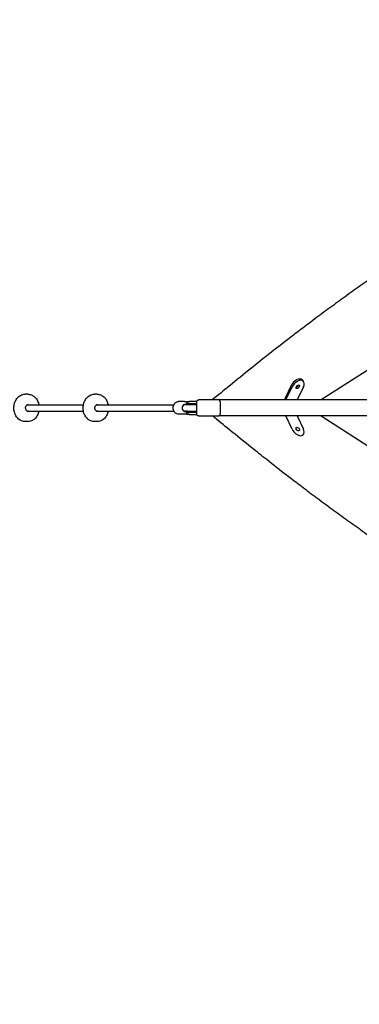
# Model space of a CAD drawing. Units: millimetres. Extents: x 7474 to 23897, y 2941 to 12019.
# Drawn here: x 10026 to 10880, y 7891 to 10367 of the extents above; entities that cross this region are included whole.
import ezdxf

# ---------------------------------------------------------------- set-up
doc = ezdxf.new("R2010")
doc.units = ezdxf.units.MM
doc.header["$LTSCALE"] = 100
doc.layers.add('Dimension (ISO)', color=161, linetype='Continuous', lineweight=18)
doc.layers.add('Visible (ISO)', color=7, linetype='Continuous', lineweight=30)
doc.styles.add('Label Text (ISO)', font='tahoma.ttf')
doc.dimstyles.new('Default (ISO)', dxfattribs={"dimscale": 100, "dimtxt": 3.5, "dimasz": 2.5, "dimexe": 1, "dimexo": 0.5, "dimgap": 0.762, "dimtad": 1, "dimtoh": 1, "dimrnd": 1e-08, "dimtxsty": 'Label Text (ISO)', "dimcen": 0.09, "dimdle": 10, "dimclrd": 256, "dimclre": 256, "dimclrt": 256, "dimadec": 0, "dimazin": 2, "dimtfac": 0.714286, "dimtdec": 3, "dimtmove": 0, "dimatfit": 3, "dimfxl": 0, "dimtolj": 1, "dimtzin": 0, "dimlwd": -1, "dimlwe": -1, "dimarcsym": 0})

# ---------------------------------------------------------------- blocks, each defined once
blk = doc.blocks.new('*D8')
at = {"layer": 'Defpoints', "color": 0}
for p in [(7473.8, 9390.9), (22458.1, 9127.4), (7473.8, 4187.4)]:
    blk.add_point(p, dxfattribs=at)
at = {"layer": 'Dimension (ISO)'}
for p, q in [((7473.8, 9340.9), (7473.8, 4087.4)), ((22458.1, 9077.4), (22458.1, 4087.4)), ((22208.1, 4187.4), (7723.8, 4187.4))]:
    blk.add_line(p, q, dxfattribs=at)
for points in [[(7723.8, 4229), (7723.8, 4145.7), (7473.8, 4187.4)], [(22208.1, 4229), (22208.1, 4145.7), (22458.1, 4187.4)]]:
    blk.add_solid(points, dxfattribs=at)
at = {"layer": 'Dimension (ISO)', "insert": (14966, 4577.3), "char_height": 300, "attachment_point": 2, "style": 'Label Text (ISO)'}
blk.add_mtext('\\A1;14984', dxfattribs=at)

msp = doc.modelspace()

# ---------------------------------------------------------------- linework, layer by layer
at = {"layer": 'Visible (ISO)'}
for p, q in [((11041.1, 9575.2), (10784.1, 9410.9)), ((10736.6, 9461.3), (10739.5, 9458.5)), ((10708.7, 9446.9), (10692.8, 9413.7)), ((10695.8, 9410.9), (10711.6, 9444.1)), ((10739.9, 9444.1), (10724, 9410.9)), ((10046.3, 9425.4), (10039.9, 9425.4)), ((10220.6, 9425.4), (10214.2, 9425.4)), ((10525.4, 9410.9), (10475.9, 9410.9)), ((10526.8, 9410.9), (10525.4, 9410.9)), ((10526.8, 9410.9), (10527.5, 9410.9)), ((11695.4, 9410.9), (10527.5, 9410.9)), ((10695.8, 9410.9), (10692.8, 9413.7)), ((10045.3, 9398.9), (10186.6, 9398.9)), ((10219.6, 9398.9), (10414.1, 9398.9)), ((10440.8, 9406.9), (10425.7, 9406.9)), ((10442.3, 9398.9), (10438.6, 9398.9)), ((10444.2, 9398.9), (10442.3, 9398.9)), ((10445.1, 9398.9), (10444.2, 9398.9)), ((10444.7, 9401.4), (10444.7, 9401.4)), ((10444.8, 9401.4), (10444.7, 9401.4)), ((10444.7, 9399.4), (10444.7, 9401.4)), ((10448.1, 9399.4), (10444.7, 9399.4)), ((10448.1, 9401.4), (10444.8, 9401.4)), ((10445.2, 9398.9), (10445.1, 9398.9)), ((10448, 9398.9), (10445.2, 9398.9)), ((10446.7, 9407.4), (10452.5, 9407.4)), ((10446.7, 9407.4), (10446.7, 9402.4)), ((10452.5, 9402.4), (10446.7, 9402.4)), ((10471.4, 9398.9), (10448, 9398.9)), ((10448.1, 9401.4), (10471.4, 9401.4)), ((10448.1, 9399.4), (10471.4, 9399.4)), ((10471.6, 9407.4), (10452.5, 9407.4)), ((10452.5, 9402.4), (10471.4, 9402.4)), ((10471.4, 9375.9), (10471.4, 9405.9)), ((10530.3, 9406.9), (10530.3, 9374.9)), ((10530.3, 9405.9), (10530.3, 9375.9)), ((10045.3, 9382.9), (10186.6, 9382.9)), ((10219.6, 9382.9), (10414.1, 9382.9)), ((10440.8, 9374.9), (10425.7, 9374.9)), ((10442.3, 9382.9), (10438.6, 9382.9)), ((10442.3, 9382.9), (10444.2, 9382.9)), ((10445.1, 9382.9), (10444.2, 9382.9)), ((10448.1, 9382.4), (10444.7, 9382.4)), ((10444.7, 9380.4), (10444.7, 9382.4)), ((10444.7, 9380.4), (10444.7, 9380.4)), ((10444.8, 9380.4), (10444.7, 9380.4)), ((10448.1, 9380.4), (10444.8, 9380.4)), ((10445.1, 9382.9), (10445.2, 9382.9)), ((10448, 9382.9), (10445.2, 9382.9)), ((10446.7, 9379.4), (10452.5, 9379.4)), ((10446.7, 9374.4), (10446.7, 9379.4)), ((10452.5, 9374.4), (10446.7, 9374.4)), ((10448, 9382.9), (10471.4, 9382.9)), ((10448.1, 9382.4), (10471.4, 9382.4)), ((10448.1, 9380.4), (10471.4, 9380.4)), ((10471.4, 9379.4), (10452.5, 9379.4)), ((10452.5, 9374.4), (10471.6, 9374.4)), ((10475.9, 9370.9), (10525.4, 9370.9)), ((10525.4, 9370.9), (10526.8, 9370.9)), ((10527.5, 9370.9), (10526.8, 9370.9)), ((11695.4, 9370.9), (10527.5, 9370.9)), ((10694.7, 9369.9), (10695.8, 9370.9)), ((10711.4, 9337.6), (10695.8, 9370.9)), ((10724, 9370.9), (10739.7, 9337.6)), ((10784.1, 9370.9), (11041.1, 9206.6)), ((10046.3, 9356.4), (10039.9, 9356.4)), ((10220.6, 9356.4), (10214.2, 9356.4)), ((10738.1, 9322), (10739.3, 9323))]:
    msp.add_line(p, q, dxfattribs=at)
for centre, major_axis, ratio, start_param, end_param in [((10722.8, 9446.9), (13.8, 14.5), 0.586127, 0, 2.080816), ((10725.7, 9444.1), (13.8, 14.5), 0.586127, 5.222408, 8.364001), ((10722.8, 9446.9), (3.8, 3.98), 0.586127, 3.820998, 5.60378), ((10526.8, 9405.9), (0, 5), 0.707107, 4.712389, 6.283185), ((10527.5, 9406.9), (0, 4), 0.707107, 4.712389, 6.283185), ((10442, 9390.9), (0, -9), 0.813918, 2.66571, 6.759068), ((10444.2, 9390.9), (0, 8), 0.318284, 0, 0.192546), ((10445.1, 9390.9), (0, 8), 0.930547, 0.100161, 0.192546), ((10444.7, 9390.9), (10, 0), 0.84914, 1.497706, 1.570796), ((10437.2, 9391), (0, 16.4), 0.58098, 5.213345, 5.247203), ((10444.8, 9390.9), (10, 0), 0.84914, 1.226095, 1.508456), ((10445.1, 9390.9), (0, 8), 0.930547, 2.949047, 3.041432), ((10444.2, 9390.9), (0, -8), 0.318284, 6.090639, 6.283185), ((10444.7, 9390.9), (10, 0), 0.84914, 4.712389, 4.77787), ((10437.2, 9391), (0, 16.4), 0.58098, 4.162198, 4.19662), ((10444.8, 9390.9), (10, 0), 0.84914, 4.767144, 5.05709), ((10526.8, 9375.9), (0, -5), 0.707107, 0, 1.570796), ((10527.5, 9374.9), (0, -4), 0.707107, 0, 1.570796), ((10725.6, 9337.6), (13.7, -14.6), 0.58876, 4.206614, 7.348206)]:
    msp.add_ellipse(centre, major_axis=major_axis, ratio=ratio, start_param=start_param, end_param=end_param, dxfattribs=at)
for centre, major_axis, ratio in [((10725.7, 9444.1), (3.8, 3.98), 0.586127), ((10725.6, 9337.6), (3.77, -4.01), 0.58876)]:
    msp.add_ellipse(centre, major_axis=major_axis, ratio=ratio, dxfattribs=at)
for points, knots in [([(12047.9, 10367.4), (12041.6, 10362.6), (12035.3, 10357.9), (12022.7, 10348.6), (12016.4, 10344), (12004.2, 10335.2), (11998.4, 10331), (11986.3, 10322.6), (11980.2, 10318.3), (11967.6, 10309.7), (11961.2, 10305.4), (11948.3, 10296.8), (11941.8, 10292.5), (11928.9, 10284.2), (11922.4, 10280), (11909.4, 10271.8), (11902.9, 10267.7), (11883.3, 10255.6), (11870.2, 10247.8), (11843.9, 10232.3), (11830.8, 10224.8), (11804.4, 10210), (11791.1, 10202.8), (11771.3, 10192.2), (11764.7, 10188.7), (11751.4, 10181.9), (11744.8, 10178.5), (11731.5, 10171.9), (11724.9, 10168.7), (11711.8, 10162.4), (11705.3, 10159.3), (11692.6, 10153.4), (11686.5, 10150.6), (11674.3, 10145.2), (11668.2, 10142.6), (11656.3, 10137.5), (11650.4, 10135), (11638.7, 10130.2), (11632.9, 10127.9), (11621.4, 10123.5), (11615.7, 10121.3), (11598.9, 10115.1), (11587.8, 10111.2), (11563.4, 10102.8), (11550.2, 10098.4), (11531.4, 10091.6), (11525.9, 10089.6), (11513, 10084.7), (11505.8, 10081.8), (11493.4, 10076.5), (11488.4, 10074.3), (11477.6, 10069.3), (11471.9, 10066.5), (11459.2, 10060.3), (11452.2, 10056.7), (11436, 10048.2), (11426.8, 10043.2), (11404.4, 10030.7), (11391.3, 10023.3), (11365, 10008.2), (11351.9, 10000.7), (11325.8, 9985.4), (11312.8, 9977.7), (11286.8, 9962.3), (11273.8, 9954.5), (11247.7, 9938.7), (11234.7, 9930.8), (11208.8, 9914.8), (11195.8, 9906.8), (11169.8, 9890.5), (11156.8, 9882.3), (11130.9, 9865.8), (11118, 9857.5), (11092.1, 9840.8), (11079.1, 9832.3), (11053.3, 9815.3), (11040.4, 9806.7), (11014.6, 9789.4), (11001.7, 9780.7), (10976, 9763.1), (10963.1, 9754.3), (10937.4, 9736.5), (10924.6, 9727.5), (10899, 9709.5), (10886.2, 9700.4), (10860.6, 9682.1), (10847.8, 9672.9), (10822.3, 9654.4), (10809.6, 9645.1), (10784.2, 9626.4), (10771.6, 9617), (10747.9, 9599.2), (10736.8, 9590.9), (10716.2, 9575.2), (10706.6, 9567.8), (10680.2, 9547.4), (10663.4, 9534.3), (10634.2, 9511.2), (10621.7, 9501.2), (10590.6, 9476.2), (10571.9, 9461.1), (10539, 9434.3), (10524.7, 9422.6), (10510.3, 9410.9)], [-194.471541, -194.471541, -194.471541, -194.471541, -192.040647, -192.040647, -189.609753, -189.609753, -187.364568, -187.364568, -185.020802, -185.020802, -182.589908, -182.589908, -180.159013, -180.159013, -177.728119, -177.728119, -175.297225, -175.297225, -170.435436, -170.435436, -165.573648, -165.573648, -160.711859, -160.711859, -158.280965, -158.280965, -155.850071, -155.850071, -153.419176, -153.419176, -151.03707, -151.03707, -148.773639, -148.773639, -146.555486, -146.555486, -144.380562, -144.380562, -142.24702, -142.24702, -140.153206, -140.153206, -136.042105, -136.042105, -131.180317, -131.180317, -129.141195, -129.141195, -126.473248, -126.473248, -124.631765, -124.631765, -122.520879, -122.520879, -119.968671, -119.968671, -116.577026, -116.577026, -111.715237, -111.715237, -106.853449, -106.853449, -101.99166, -101.99166, -97.129872, -97.129872, -92.268083, -92.268083, -87.406294, -87.406294, -82.544506, -82.544506, -77.682717, -77.682717, -72.820929, -72.820929, -67.95914, -67.95914, -63.097352, -63.097352, -58.235563, -58.235563, -53.373775, -53.373775, -48.511986, -48.511986, -43.650198, -43.650198, -38.788409, -38.788409, -33.939858, -33.939858, -29.697376, -29.697376, -25.985204, -25.985204, -19.488903, -19.488903, -14.616677, -14.616677, -7.308339, -7.308339, -1.671804, -1.671804, -1.671804, -1.671804]), ([(10039.9, 9356.4), (10036.9, 9356.4), (10033.9, 9357), (10028.2, 9359.3), (10025.5, 9360.9), (10020.7, 9365.2), (10018.5, 9367.9), (10015, 9373.9), (10013.6, 9377.2), (10011.9, 9384.3), (10011.4, 9388), (10011.6, 9395.4), (10012.1, 9399.1), (10014.2, 9406), (10015.7, 9409.3), (10019.5, 9415.2), (10021.7, 9417.7), (10026.8, 9421.8), (10029.7, 9423.3), (10035, 9425), (10037.5, 9425.4), (10039.9, 9425.4)], [2.985367, 2.985367, 2.985367, 2.985367, 3.296452, 3.296452, 3.610568, 3.610568, 3.930281, 3.930281, 4.253714, 4.253714, 4.578576, 4.578576, 4.903725, 4.903725, 5.22848, 5.22848, 5.551542, 5.551542, 5.870433, 5.870433, 6.126959, 6.126959, 6.126959, 6.126959]), ([(10046.3, 9425.4), (10049.3, 9425.4), (10052.3, 9424.9), (10058.1, 9422.7), (10060.8, 9421), (10065.7, 9416.8), (10067.9, 9414.2), (10071.5, 9408.2), (10072.9, 9404.9), (10074, 9400.6), (10074.2, 9399.7), (10074.4, 9398.9)], [6.126959, 6.126959, 6.126959, 6.126959, 6.430143, 6.430143, 6.738521, 6.738521, 7.057281, 7.057281, 7.38375, 7.38375, 7.458708, 7.458708, 7.458708, 7.458708]), ([(10214.2, 9356.4), (10211.2, 9356.4), (10208.2, 9357), (10202.5, 9359.3), (10199.8, 9360.9), (10195, 9365.2), (10192.8, 9367.9), (10189.3, 9373.9), (10187.9, 9377.2), (10186.1, 9384.3), (10185.7, 9388), (10185.9, 9395.4), (10186.4, 9399.1), (10188.5, 9406), (10190, 9409.3), (10193.7, 9415.2), (10196, 9417.7), (10201.1, 9421.8), (10203.9, 9423.3), (10209.3, 9425), (10211.8, 9425.4), (10214.2, 9425.4)], [2.985367, 2.985367, 2.985367, 2.985367, 3.296452, 3.296452, 3.610568, 3.610568, 3.930281, 3.930281, 4.253714, 4.253714, 4.578576, 4.578576, 4.903725, 4.903725, 5.22848, 5.22848, 5.551542, 5.551542, 5.870433, 5.870433, 6.126959, 6.126959, 6.126959, 6.126959]), ([(10220.6, 9425.4), (10223.6, 9425.4), (10226.6, 9424.9), (10232.4, 9422.7), (10235.1, 9421), (10240, 9416.8), (10242.2, 9414.2), (10245.8, 9408.2), (10247.2, 9404.9), (10248.3, 9400.6), (10248.5, 9399.7), (10248.7, 9398.9)], [6.126959, 6.126959, 6.126959, 6.126959, 6.430143, 6.430143, 6.738521, 6.738521, 7.057281, 7.057281, 7.38375, 7.38375, 7.458708, 7.458708, 7.458708, 7.458708]), ([(10471.4, 9405.9), (10471.4, 9406.4), (10471.5, 9406.8), (10471.7, 9407.6), (10471.8, 9408.1), (10472.2, 9408.9), (10472.5, 9409.3), (10473.2, 9410), (10473.6, 9410.3), (10474.6, 9410.7), (10475, 9410.9), (10475.6, 9410.9), (10475.7, 9410.9), (10475.9, 9410.9)], [1.570796, 1.570796, 1.570796, 1.570796, 1.884956, 1.884956, 2.199115, 2.199115, 2.513274, 2.513274, 2.825164, 2.825164, 3.081062, 3.081062, 3.141593, 3.141593, 3.141593, 3.141593]), ([(10047.5, 9382.4), (10046.7, 9382.4), (10046, 9382.6), (10044.6, 9383.3), (10044, 9383.7), (10042.8, 9384.9), (10042.4, 9385.6), (10041.6, 9387.1), (10041.3, 9387.9), (10041, 9389.6), (10040.9, 9390.5), (10041, 9392.3), (10041.2, 9393.2), (10041.7, 9394.8), (10042, 9395.6), (10042.9, 9397), (10043.4, 9397.6), (10044.5, 9398.5), (10045.1, 9398.9), (10046.3, 9399.3), (10046.9, 9399.4), (10047.5, 9399.4)], [2.985367, 2.985367, 2.985367, 2.985367, 3.354049, 3.354049, 3.695159, 3.695159, 4.008628, 4.008628, 4.312058, 4.312058, 4.61279, 4.61279, 4.913145, 4.913145, 5.214455, 5.214455, 5.520209, 5.520209, 5.839951, 5.839951, 6.126959, 6.126959, 6.126959, 6.126959]), ([(10221.8, 9382.4), (10221, 9382.4), (10220.3, 9382.6), (10218.9, 9383.3), (10218.2, 9383.7), (10217.1, 9384.9), (10216.7, 9385.6), (10215.9, 9387.1), (10215.6, 9387.9), (10215.3, 9389.6), (10215.2, 9390.5), (10215.3, 9392.3), (10215.4, 9393.2), (10215.9, 9394.8), (10216.3, 9395.6), (10217.2, 9397), (10217.7, 9397.6), (10218.8, 9398.5), (10219.4, 9398.9), (10220.6, 9399.3), (10221.2, 9399.4), (10221.8, 9399.4)], [2.985367, 2.985367, 2.985367, 2.985367, 3.354049, 3.354049, 3.695159, 3.695159, 4.008628, 4.008628, 4.312058, 4.312058, 4.61279, 4.61279, 4.913145, 4.913145, 5.214455, 5.214455, 5.520209, 5.520209, 5.839951, 5.839951, 6.126959, 6.126959, 6.126959, 6.126959]), ([(10425.7, 9374.9), (10424.3, 9374.9), (10422.9, 9375.2), (10420.3, 9376.2), (10419, 9377), (10416.7, 9378.9), (10415.7, 9380.1), (10414, 9382.9), (10413.4, 9384.4), (10412.5, 9387.7), (10412.3, 9389.4), (10412.3, 9392.9), (10412.6, 9394.6), (10413.6, 9397.9), (10414.3, 9399.4), (10416, 9402.1), (10417.1, 9403.3), (10419.5, 9405.2), (10420.9, 9405.9), (10423.4, 9406.7), (10424.6, 9406.9), (10425.7, 9406.9)], [3.141347, 3.141347, 3.141347, 3.141347, 3.443382, 3.443382, 3.750885, 3.750885, 4.069443, 4.069443, 4.396347, 4.396347, 4.726801, 4.726801, 5.058029, 5.058029, 5.388306, 5.388306, 5.714589, 5.714589, 6.031709, 6.031709, 6.28294, 6.28294, 6.28294, 6.28294]), ([(10440.8, 9406.9), (10442.2, 9406.9), (10443.6, 9406.7), (10445.5, 9405.9), (10446.1, 9405.6), (10446.7, 9405.3)], [6.2829398, 6.2829398, 6.2829398, 6.2829398, 6.5849746, 6.5849746, 6.7219793, 6.7219793, 6.7219793, 6.7219793]), ([(10445.1, 9398.9), (10445.1, 9398.9), (10445.1, 9398.9), (10444.9, 9398.9), (10444.6, 9398.9), (10444.4, 9398.9)], [-1.23929222, -1.23929222, -1.23929222, -1.23929222, -1.23714059, -1.23714059, -1.14528092, -1.14528092, -1.14528092, -1.14528092]), ([(10074.4, 9382.9), (10074.1, 9381.7), (10073.9, 9380.6), (10072.5, 9375.9), (10071, 9372.6), (10067.1, 9366.7), (10064.8, 9364.2), (10059.6, 9360.1), (10056.7, 9358.5), (10051.3, 9356.8), (10048.8, 9356.4), (10046.3, 9356.4)], [7.936804, 7.936804, 7.936804, 7.936804, 8.043852, 8.043852, 8.373383, 8.373383, 8.699252, 8.699252, 9.016639, 9.016639, 9.268552, 9.268552, 9.268552, 9.268552]), ([(10248.7, 9382.9), (10248.4, 9381.7), (10248.2, 9380.6), (10246.8, 9375.9), (10245.3, 9372.6), (10241.4, 9366.7), (10239.1, 9364.2), (10233.9, 9360.1), (10231, 9358.5), (10225.6, 9356.8), (10223.1, 9356.4), (10220.6, 9356.4)], [7.936804, 7.936804, 7.936804, 7.936804, 8.043852, 8.043852, 8.373383, 8.373383, 8.699252, 8.699252, 9.016639, 9.016639, 9.268552, 9.268552, 9.268552, 9.268552]), ([(10446.7, 9376.5), (10445.9, 9376.1), (10445.1, 9375.7), (10443.1, 9375.1), (10442, 9374.9), (10440.8, 9374.9)], [8.9854931, 8.9854931, 8.9854931, 8.9854931, 9.1733012, 9.1733012, 9.4245325, 9.4245325, 9.4245325, 9.4245325]), ([(10444.4, 9383), (10444.6, 9382.9), (10444.9, 9382.9), (10445.1, 9382.9), (10445.1, 9382.9), (10445.1, 9382.9)], [-0.0926922, -0.0926922, -0.0926922, -0.0926922, 0, 0, 0.00217113, 0.00217113, 0.00217113, 0.00217113]), ([(10475.9, 9370.9), (10475.4, 9370.9), (10475, 9371), (10474.1, 9371.3), (10473.8, 9371.5), (10473, 9372), (10472.7, 9372.3), (10472.2, 9373.1), (10472, 9373.5), (10471.6, 9374.3), (10471.5, 9374.7), (10471.5, 9375.4), (10471.4, 9375.7), (10471.4, 9375.9)], [6.283185, 6.283185, 6.283185, 6.283185, 6.516423, 6.516423, 6.762185, 6.762185, 7.044702, 7.044702, 7.358861, 7.358861, 7.67302, 7.67302, 7.853982, 7.853982, 7.853982, 7.853982]), ([(12048.9, 8414.9), (12042.7, 8419.6), (12036.4, 8424.3), (12023.8, 8433.6), (12017.4, 8438.3), (12005.2, 8447), (11999.4, 8451.2), (11987.3, 8459.7), (11981.2, 8463.9), (11968.6, 8472.5), (11962.2, 8476.9), (11949.3, 8485.4), (11942.8, 8489.7), (11929.9, 8498.1), (11923.4, 8502.2), (11910.4, 8510.4), (11903.9, 8514.5), (11884.3, 8526.6), (11871.2, 8534.4), (11844.9, 8549.9), (11831.7, 8557.4), (11805.3, 8572.2), (11792.1, 8579.4), (11772.2, 8590), (11765.6, 8593.4), (11752.4, 8600.3), (11745.7, 8603.6), (11732.5, 8610.2), (11725.8, 8613.5), (11712.7, 8619.8), (11706.2, 8622.9), (11693.6, 8628.7), (11687.4, 8631.5), (11675.2, 8637), (11669.2, 8639.6), (11657.2, 8644.7), (11651.3, 8647.1), (11639.6, 8651.9), (11633.8, 8654.2), (11622.3, 8658.7), (11616.6, 8660.8), (11599.8, 8667.1), (11588.7, 8671), (11564.3, 8679.3), (11551.1, 8683.8), (11532.3, 8690.5), (11526.8, 8692.6), (11513.9, 8697.5), (11506.7, 8700.4), (11494.3, 8705.6), (11489.3, 8707.9), (11478.5, 8712.8), (11472.8, 8715.6), (11460, 8721.9), (11453.1, 8725.4), (11436.9, 8733.9), (11427.7, 8739), (11405.3, 8751.4), (11392.1, 8758.8), (11365.9, 8773.9), (11352.8, 8781.4), (11326.7, 8796.7), (11313.6, 8804.3), (11287.6, 8819.8), (11274.6, 8827.6), (11248.6, 8843.3), (11235.6, 8851.3), (11209.6, 8867.2), (11196.6, 8875.3), (11170.6, 8891.5), (11157.6, 8899.7), (11131.7, 8916.2), (11118.8, 8924.5), (11092.9, 8941.3), (11079.9, 8949.7), (11054.1, 8966.8), (11041.2, 8975.3), (11015.4, 8992.6), (11002.5, 9001.4), (10976.7, 9018.9), (10963.9, 9027.7), (10938.2, 9045.5), (10925.3, 9054.5), (10899.7, 9072.5), (10886.9, 9081.6), (10861.3, 9099.8), (10848.5, 9109), (10823, 9127.5), (10810.3, 9136.8), (10784.9, 9155.5), (10772.2, 9164.9), (10748.6, 9182.7), (10737.5, 9191), (10716.9, 9206.7), (10707.3, 9214.1), (10680.8, 9234.5), (10664.1, 9247.6), (10634.9, 9270.7), (10622.4, 9280.7), (10591.2, 9305.7), (10572.6, 9320.8), (10539.6, 9347.5), (10525.3, 9359.2), (10510.9, 9370.9)], [-194.471541, -194.471541, -194.471541, -194.471541, -192.040647, -192.040647, -189.609753, -189.609753, -187.364569, -187.364569, -185.020805, -185.020805, -182.58991, -182.58991, -180.159016, -180.159016, -177.728122, -177.728122, -175.297228, -175.297228, -170.435439, -170.435439, -165.573651, -165.573651, -160.711862, -160.711862, -158.280968, -158.280968, -155.850073, -155.850073, -153.419179, -153.419179, -151.037072, -151.037072, -148.773641, -148.773641, -146.555487, -146.555487, -144.380564, -144.380564, -142.247023, -142.247023, -140.15321, -140.15321, -136.042111, -136.042111, -131.180322, -131.180322, -129.141184, -129.141184, -126.473227, -126.473227, -124.631741, -124.631741, -122.520854, -122.520854, -119.968647, -119.968647, -116.577003, -116.577003, -111.715215, -111.715215, -106.853426, -106.853426, -101.991638, -101.991638, -97.129849, -97.129849, -92.268061, -92.268061, -87.406272, -87.406272, -82.544483, -82.544483, -77.682695, -77.682695, -72.820906, -72.820906, -67.959118, -67.959118, -63.097329, -63.097329, -58.235541, -58.235541, -53.373752, -53.373752, -48.511964, -48.511964, -43.650175, -43.650175, -38.788387, -38.788387, -33.939838, -33.939838, -29.697359, -29.697359, -25.985189, -25.985189, -19.488892, -19.488892, -14.616669, -14.616669, -7.308334, -7.308334, -1.672488, -1.672488, -1.672488, -1.672488])]:
    msp.add_open_spline(points, degree=3, knots=knots, dxfattribs=at)
for points in [[(10450.1, 9402.4), (10450.4, 9402.1), (10450.7, 9401.8), (10450.9, 9401.4)], [(10450.9, 9380.4), (10450.7, 9380.1), (10450.4, 9379.7), (10450.1, 9379.4)]]:
    msp.add_open_spline(points, degree=3, dxfattribs=at)

# ---------------------------------------------------------------- dimensions: what is measured, and where the dimension line sits
at = {"layer": 'Dimension (ISO)'}
dim = msp.add_linear_dim(base=(7473.8, 4187.4), p1=(22458.1, 9127.4), p2=(7473.8, 9390.9), dimstyle='Default (ISO)', override={"dimtxt": 3, "dimtoh": 0, "dimdec": 0, "dimtp": 0, "dimtm": 0, "dimtdec": 3, "dimtofl": 0, "dimatfit": 1}, dxfattribs=at)
dim.commit()
dim.dimension.update_dxf_attribs({"geometry": '*D8', "text_midpoint": (14966, 4187.4), "dimtype": 160})

doc.saveas('drawing.dxf')
